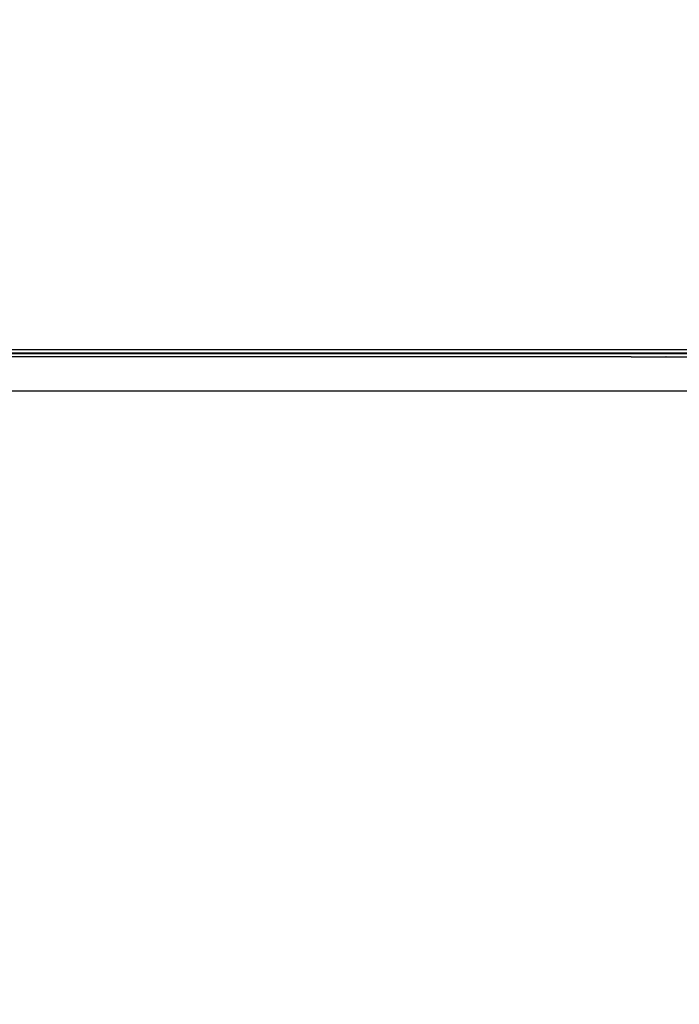
# Model space of a CAD drawing. Units: millimetres. Extents: x -6399 to 26649, y 3634 to 33222.
# Drawn here: x 2821 to 3328, y 8490 to 9248 of the extents above; entities that cross this region are included whole.
import ezdxf

# ---------------------------------------------------------------- set-up
doc = ezdxf.new("R2010")
doc.units = ezdxf.units.MM
doc.header["$LTSCALE"] = 15
doc.layers.add('Bemaßung', color=7, linetype='Continuous')
doc.layers.add('Türen', color=7, linetype='Continuous')
doc.styles.get("Standard").update_dxf_attribs({"font": 'txt.shx', "height": 10})
doc.dimstyles.get("Standard").update_dxf_attribs({"dimtxt": 10, "dimasz": 5, "dimexe": 0.18, "dimexo": 0.0625, "dimgap": 0.09, "dimtad": 0, "dimtih": 1, "dimtoh": 1, "dimdec": 0, "dimzin": 0, "dimdsep": 46, "dimtxsty": 'Standard', "dimcen": 0.09, "dimadec": 0, "dimazin": 0, "dimtfac": 1, "dimtdec": 0, "dimtofl": 0, "dimtmove": 0, "dimatfit": 3, "dimfxl": 1, "dimtolj": 1, "dimtzin": 0, "dimarcsym": 0})

# ---------------------------------------------------------------- blocks, each defined once
blk = doc.blocks.new('Rolltor GR')
for p, q in [((-1693, 12991.92), (-1693, 9966.11)), ((-1667, 10317.08), (-1667, 12991.92)), ((-1664.5, 9948.08), (-1664.5, 12991.92)), ((-1664, 9948.08), (-1664, 12991.92)), ((-1661.5, 9948.08), (-1661.5, 12991.92)), ((-1667, 10316.55), (-1667, 10317.08)), ((-1667, 10316.5), (-1667, 10316.55)), ((-1667, 10316.5), (-1667, 10289.71)), ((-1667, 10289.54), (-1667, 10289.71)), ((-1667, 10289.54), (-1667, 10263.47))]:
    blk.add_line(p, q)
blk = doc.blocks.new('Tür Rolltor Lager')
blk.add_blockref('Rolltor GR', (0, 0))
blk = doc.blocks.new('*D94')
at = {"layer": 'Bemaßung', "color": 0, "lineweight": -2, "transparency": 16777216}
for p, q in [((3706.31, 16762.81), (2771.33, 16762.81)), ((2771.51, 16462.81), (2771.51, 10956.25)), ((2771.51, 5062.81), (2771.51, 10756.07)), ((3647.05, 4762.81), (2771.33, 4762.81))]:
    blk.add_line(p, q, dxfattribs=at)
at = {"layer": 'Bemaßung', "color": 0, "transparency": 16777216}
for points in [[(2721.51, 16462.81), (2821.51, 16462.81), (2771.51, 16762.81)], [(2721.51, 5062.81), (2821.51, 5062.81), (2771.51, 4762.81)]]:
    blk.add_solid(points, dxfattribs=at)
at = {"layer": 'Defpoints', "color": 0, "transparency": 16777216}
for p in [(2771.51, 16762.81), (3706.37, 16762.81), (3647.11, 4762.81)]:
    blk.add_point(p, dxfattribs=at)
at = {"layer": 'Bemaßung', "color": 0, "transparency": 16777216, "insert": (2771.51, 10856.16), "char_height": 10, "attachment_point": 5}
blk.add_mtext('\\A1;{\\H20x;12000}', dxfattribs=at)

msp = doc.modelspace()

# ---------------------------------------------------------------- block references
at = {"layer": 'Türen', "rotation": 90}
msp.add_blockref('Tür Rolltor Lager', (13607.16, 10655.1), dxfattribs=at)

# ---------------------------------------------------------------- dimensions: what is measured, and where the dimension line sits
at = {"layer": 'Bemaßung'}
dim = msp.add_linear_dim(base=(2771.51, 16762.81), p1=(3647.11, 4762.81), p2=(3706.37, 16762.81), angle=270, text='{\\H20x;<>}', dimstyle='Standard', override={"dimtxt": 10000, "dimasz": 300}, dxfattribs=at)
dim.commit()
dim.dimension.update_dxf_attribs({"geometry": '*D94', "text_midpoint": (2771.51, 10856.16), "dimtype": 160})

doc.saveas('drawing.dxf')
